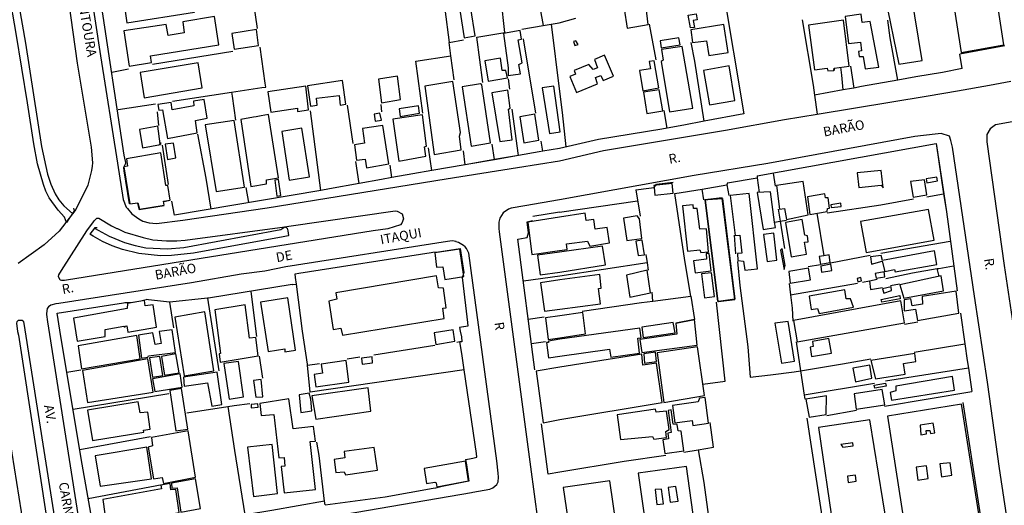
# Model space of a CAD drawing. Extents: x 183110 to 368950, y 1677054 to 3359845.
# Drawn here: x 183937 to 184198, y 1678796 to 1678925 of the extents above; entities that cross this region are included whole.
import ezdxf
from ezdxf.enums import TextEntityAlignment as Align

# ---------------------------------------------------------------- set-up
doc = ezdxf.new("R2010")
doc.units = 0
doc.header["$LTSCALE"] = 10
doc.header["$MEASUREMENT"] = 0
for name, color, linetype in [('V-CANAL', 141, 'CONTINUOUS'), ('V-CANTEIRO', 210, 'CONTINUOUS'), ('V-EDIFICACAO', 50, 'CONTINUOUS'), ('V-LOTE', 1, 'CONTINUOUS'), ('V-NOME_DOS_LOGRADOUROS', 7, 'CONTINUOUS'), ('V-PONTE_VIADUTO_PASSARELA', 2, 'CONTINUOUS'), ('V-QUADRA', 40, 'CONTINUOUS'), ('V-TESTADA', 63, 'CONTINUOUS')]:
    doc.layers.add(name, color=color, linetype=linetype)

msp = doc.modelspace()

# ---------------------------------------------------------------- linework, layer by layer
at = {"layer": 'V-CANAL'}
for points in [[(183893.63, 1679088.98), (183894.44, 1679088.93), (183895.98, 1679088.83), (183900.21, 1679087.72), (183903.18, 1679086.18), (183904.95, 1679084.93), (183908.22, 1679081.75), (183909.83, 1679079.11), (183911.35, 1679075.87), (183912.44, 1679072.55), (183913.07, 1679069.69), (183914.12, 1679062.65), (183923.29, 1679009.32), (183929.4, 1678972.52), (183932.19, 1678957.6), (183936.67, 1678930.65), (183938.77, 1678919.01), (183942.95, 1678891.62), (183944.61, 1678884.29), (183945.48, 1678881.64), (183946.59, 1678879.01), (183947.56, 1678877.44), (183948.89, 1678875.87), (183951.23, 1678873.84)], [(183949.63, 1678871.42), (183949.12, 1678872.88), (183947.44, 1678874.69), (183945.06, 1678877.98), (183944.16, 1678879.72), (183943.53, 1678881.5), (183941.94, 1678887.01), (183940.93, 1678892.33), (183939.3, 1678903.17), (183936.23, 1678921.59), (183923.27, 1678996.62), (183920.83, 1679011.74), (183915.33, 1679043.01), (183912.97, 1679057.99), (183910.7, 1679070.98), (183909.43, 1679074.35), (183908.07, 1679077.34), (183906.17, 1679080.21), (183903.9, 1679082.51), (183901.22, 1679084.4), (183898.47, 1679085.81), (183895.67, 1679086.6), (183894.32, 1679086.71), (183893.7, 1679086.76)], [(183957.05, 1678869.98), (183960.91, 1678867.82), (183965.01, 1678866.15), (183967.82, 1678865.31), (183970.68, 1678864.73), (183976.44, 1678864.43), (183980.73, 1678864.81), (184006.52, 1678869.59), (184007.52, 1678870.33)], [(184008.44, 1678867.94), (184007.13, 1678867.69), (183983.34, 1678863.28), (183977.51, 1678862.66), (183974.59, 1678862.6), (183968.77, 1678863.25), (183964.5, 1678864.3), (183961.76, 1678865.26), (183959.14, 1678866.43), (183956.66, 1678867.82), (183955.78, 1678868.31)]]:
    msp.add_lwpolyline(points, dxfattribs=at)
at = {"layer": 'V-CANTEIRO'}
msp.add_lwpolyline([(183937.14, 1679012.2), (183944.75, 1678962.97), (183950.15, 1678930.15), (183952.48, 1678913.74), (183956.14, 1678891.41), (183956.52, 1678887.25), (183956.42, 1678886.41), (183956.27, 1678885.2), (183955.25, 1678881.39), (183952.14, 1678874.93), (183952.1, 1678874.88), (183947.7, 1678869.14), (183943.67, 1678865.54), (183940.24, 1678863.05), (183936.84, 1678860.58)], dxfattribs=at)
for points in [[(183948.34, 1678858.72), (183955.02, 1678869.24), (183956.75, 1678871.63), (183956.96, 1678871.92), (183957.64, 1678872.57), (183958.17, 1678872.63), (183961.53, 1678870.55), (183963, 1678869.88), (183963.13, 1678869.82), (183965.13, 1678868.9), (183969.99, 1678867.46), (183972.55, 1678866.89), (183976.18, 1678866.58), (183978.86, 1678866.6), (183981.1, 1678866.78), (184007.52, 1678870.33), (184008.64, 1678870.49), (184036.86, 1678874.56), (184037.37, 1678874.48), (184038.64, 1678873.77), (184039.02, 1678872.41), (184038.61, 1678871.26), (184038.24, 1678870.86), (184034.89, 1678869.74), (184030.98, 1678869.24), (183949.61, 1678856.11), (183949.08, 1678856.09), (183948.3, 1678856.02), (183947.96, 1678856.15), (183947.46, 1678857.11), (183947.59, 1678857.54)], [(183946.88, 1678784.37), (183947.37, 1678784.52), (183947.49, 1678784.74), (183947.74, 1678785.17), (183938.43, 1678844.64), (183938.29, 1678845.06), (183937.89, 1678845.43), (183937.62, 1678845.45), (183936.8, 1678845.49), (183936.49, 1678845.09), (183936.4, 1678844.72), (183936.61, 1678842.55), (183936.85, 1678841.52), (183945.57, 1678785.14), (183945.91, 1678784.61), (183946.24, 1678784.47), (183946.65, 1678784.3)]]:
    msp.add_lwpolyline(points, close=True, dxfattribs=at)
at = {"layer": 'V-EDIFICACAO'}
for points in [[(183964.71, 1678930.82), (183965.67, 1678924.41), (183983.61, 1678927.28), (183982.69, 1678933.73), (183964.71, 1678930.82)], [(184184.4, 1678933.01), (184186.95, 1678916.58), (184198.32, 1678918.62), (184195.87, 1678934.76), (184184.4, 1678933.01)], [(184166.84, 1678931.19), (184170.44, 1678913.44), (184176.64, 1678914.43), (184173.72, 1678932.24), (184166.84, 1678931.19)], [(184054.01, 1678927.76), (184055.12, 1678920.43), (184058.03, 1678920.98), (184056.93, 1678928.24), (184054.01, 1678927.76)], [(184097.54, 1678928.09), (184098.34, 1678923.03), (184103.92, 1678923.97), (184103.33, 1678929.15), (184097.54, 1678928.09)], [(183976.57, 1678921.09), (183976.09, 1678924), (183964.86, 1678922.27), (183966.22, 1678912.88), (183972.19, 1678913.87), (183971.93, 1678915.64), (183990.06, 1678918.62), (183988.91, 1678926.07), (183980.48, 1678924.7), (183980.88, 1678921.72), (183976.57, 1678921.09)], [(184114.58, 1678926.42), (184116.64, 1678926.84), (184116.93, 1678925.23), (184115.87, 1678925.06), (184116.21, 1678923.16), (184115.15, 1678923.07), (184114.58, 1678926.42)], [(184146.47, 1678923.83), (184148.04, 1678911.95), (184151.46, 1678912.39), (184151.61, 1678911.7), (184153.21, 1678911.73), (184153.25, 1678912.39), (184153.28, 1678911.73), (184153.28, 1678912.39), (184157.29, 1678912.93), (184155.8, 1678925.1), (184146.47, 1678923.83)], [(184156.23, 1678926.12), (184157.07, 1678918.95), (184160.28, 1678919.27), (184160.57, 1678916.98), (184159.77, 1678916.83), (184159.95, 1678915.45), (184160.97, 1678915.52), (184161.48, 1678912.24), (184165.16, 1678912.68), (184162.83, 1678924.77), (184160.75, 1678924.48), (184160.42, 1678926.67), (184156.23, 1678926.12)], [(183993.45, 1678921.57), (183994.11, 1678917.41), (184000.52, 1678918.4), (184000.04, 1678922.6), (183993.45, 1678921.57)], [(184065.55, 1678921.57), (184066.8, 1678912.44), (184066.8, 1678910.41), (184070.08, 1678910.92), (184069.67, 1678913.36), (184070.52, 1678913.8), (184069.45, 1678919.91), (184070.34, 1678920.1), (184070, 1678922.38), (184065.55, 1678921.57)], [(184115.25, 1678922.59), (184115.68, 1678919.16), (184119.4, 1678919.67), (184120.02, 1678915.74), (184125.19, 1678916.54), (184124.06, 1678923.94), (184115.25, 1678922.59)], [(184084.79, 1678919.67), (184084.13, 1678919.49), (184084.46, 1678918.44), (184085.41, 1678918.69), (184084.79, 1678919.67)], [(184107.12, 1678919.6), (184107.38, 1678917.78), (184112.4, 1678918.58), (184112.11, 1678920.4), (184107.12, 1678919.6)], [(184107.45, 1678917.34), (184107.89, 1678914.54), (184107.41, 1678914.14), (184109.64, 1678900.84), (184115.76, 1678901.79), (184112.99, 1678918.14), (184107.45, 1678917.34)], [(184060.65, 1678914.31), (184061.53, 1678908.97), (184066.58, 1678909.82), (184066.21, 1678911.74), (184065.21, 1678911.74), (184064.77, 1678915.05), (184060.65, 1678914.31)], [(184088.21, 1678913.37), (184084.28, 1678911.73), (184084.64, 1678910.82), (184083.15, 1678910.2), (184084.97, 1678905.9), (184090.51, 1678908.27), (184090, 1678909.91), (184091.42, 1678910.42), (184092.04, 1678909.11), (184094.73, 1678910.24), (184092.37, 1678915.85), (184089.74, 1678914.72), (184090.47, 1678912.46), (184089.31, 1678912.02), (184088.21, 1678913.37)], [(184101.66, 1678911.77), (184102.53, 1678906.41), (184106.76, 1678907.14), (184105.56, 1678914.35), (184104.21, 1678914.14), (184104.54, 1678912.21), (184101.66, 1678911.77)], [(183969.2, 1678911.26), (183970.2, 1678904.55), (183985.6, 1678907.13), (183984.53, 1678913.8), (183969.2, 1678911.26)], [(184118.64, 1678911.8), (184120.24, 1678902.7), (184126.98, 1678903.83), (184125.45, 1678913.01), (184118.64, 1678911.8)], [(184013.6, 1678907.68), (184014.34, 1678902.27), (184016.14, 1678902.56), (184015.92, 1678904.44), (184021.93, 1678905.18), (184022.22, 1678902.6), (184023.77, 1678902.82), (184022.85, 1678909.08), (184013.6, 1678907.68)], [(184032.43, 1678909.49), (184033.2, 1678903.22), (184038.28, 1678904.04), (184037.44, 1678910.3), (184032.43, 1678909.49)], [(184044.66, 1678907.57), (184047.13, 1678889.45), (184054.35, 1678890.7), (184053.87, 1678894.35), (184054.13, 1678895.3), (184052.1, 1678908.82), (184044.66, 1678907.57)], [(184003.03, 1678906.1), (184003.87, 1678900.68), (184010.87, 1678901.82), (184010.95, 1678900.9), (184013.86, 1678901.31), (184013.16, 1678907.61), (184003.03, 1678906.1)], [(184059.84, 1678907.98), (184059.5, 1678908.24), (184054.64, 1678907.42), (184056.96, 1678891.66), (184062.12, 1678892.58), (184059.84, 1678907.98)], [(184062.45, 1678905.84), (184064.55, 1678892.91), (184067.83, 1678893.42), (184066.87, 1678901.53), (184067.31, 1678901.79), (184066.69, 1678906.58), (184062.45, 1678905.84)], [(184075.86, 1678907.2), (184077.81, 1678895.05), (184080.62, 1678895.54), (184078.96, 1678907.61), (184075.86, 1678907.2)], [(184102.68, 1678906.01), (184103.55, 1678900.4), (184107.81, 1678901.09), (184106.9, 1678906.67), (184102.68, 1678906.01)], [(183977.64, 1678901.35), (183977.42, 1678903.26), (183973.88, 1678902.75), (183974.14, 1678901.27), (183975.1, 1678901.31), (183976.42, 1678893.72), (183984.27, 1678895.19), (183983.83, 1678898.51), (183986.96, 1678899.1), (183986.15, 1678904.04), (183983.31, 1678903.67), (183983.42, 1678902.41), (183977.64, 1678901.35)], [(184037.88, 1678901.57), (184038.14, 1678899.58), (184043.26, 1678900.42), (184043.04, 1678902.41), (184037.88, 1678901.57)], [(183986.41, 1678897.33), (183989.36, 1678879.65), (183996.87, 1678880.82), (183994.07, 1678898.47), (183986.41, 1678897.33)], [(183995.91, 1678898.77), (183998.57, 1678881.01), (184002.69, 1678881.67), (184002.69, 1678882.74), (184005.83, 1678883.29), (184003.21, 1678900.09), (184001.23, 1678899.72), (183999.97, 1678899.48), (183999.23, 1678899.35), (183995.91, 1678898.77)], [(184032.79, 1678900.42), (184031.28, 1678900.17), (184031.5, 1678898.36), (184033.16, 1678898.62), (184032.79, 1678900.42)], [(184036.18, 1678898.88), (184037.77, 1678887.71), (184044.95, 1678889), (184044.62, 1678891.55), (184045.17, 1678891.73), (184044.03, 1678899.98), (184036.18, 1678898.88)], [(184069.89, 1678899.47), (184071, 1678892.61), (184074.98, 1678893.28), (184073.87, 1678900.17), (184069.89, 1678899.47)], [(183969.02, 1678896.08), (183969.83, 1678891.25), (183974.58, 1678892.1), (183974.58, 1678892.65), (183974.55, 1678892.14), (183974.21, 1678892.14), (183974.51, 1678892.28), (183973.85, 1678896.96), (183969.02, 1678896.08)], [(184012.05, 1678896.48), (184006.78, 1678895.6), (184008.74, 1678882.7), (184014.08, 1678883.59), (184012.05, 1678896.48)], [(184033.57, 1678897.22), (184028.15, 1678896.34), (184028.67, 1678892.5), (184026.05, 1678892.06), (184026.6, 1678888.01), (184028.89, 1678888.27), (184029.22, 1678885.98), (184035.11, 1678887.01), (184033.57, 1678897.22)], [(183975.84, 1678892.25), (183976.42, 1678888.12), (183978.64, 1678888.56), (183978.05, 1678892.5), (183975.84, 1678892.25)], [(183965.56, 1678888.34), (183965.81, 1678886.35), (183964.86, 1678886.2), (183966.4, 1678876.44), (183968.58, 1678876.66), (183969.02, 1678874.97), (183975.5, 1678876.04), (183975.39, 1678877.07), (183977.09, 1678877.4), (183976.54, 1678881.23), (183975.98, 1678881.23), (183974.62, 1678889.89), (183965.56, 1678888.34)], [(184159.37, 1678884.62), (184159.81, 1678880.73), (184165.74, 1678881.31), (184166.25, 1678880.65), (184165.74, 1678885.24), (184159.37, 1678884.62)], [(184005.86, 1678882.85), (184004.87, 1678882.7), (184005.42, 1678878.47), (184006.49, 1678878.61), (184005.86, 1678882.85)], [(184173.5, 1678882.33), (184174.23, 1678878.14), (184177.84, 1678878.76), (184177.26, 1678882.8), (184173.5, 1678882.33)], [(184177.66, 1678882.99), (184177.84, 1678882), (184180.68, 1678882.51), (184180.54, 1678883.5), (184177.66, 1678882.99)], [(184105.53, 1678880.73), (184105.74, 1678878.69), (184110.58, 1678879.23), (184110.29, 1678881.82), (184105.48, 1678881.27)], [(184137.98, 1678881.24), (184138.82, 1678874.97), (184140.13, 1678875.15), (184140.6, 1678872.24), (184146.4, 1678873.51), (184145.09, 1678882.29), (184137.98, 1678881.24)], [(184122.42, 1678850.45), (184119.11, 1678877.49), (184119.11, 1678877.52), (184119.75, 1678877.57), (184123.57, 1678877.85), (184123.63, 1678877.85), (184126.91, 1678851.07), (184126.9, 1678851.07), (184122.64, 1678850.48), (184126.91, 1678851), (184126.9, 1678851.07), (184123.57, 1678877.85), (184123.55, 1678878.03), (184119.75, 1678877.57), (184119.11, 1678877.49), (184119.04, 1678877.48), (184122.39, 1678850.45), (184122.42, 1678850.45), (184122.64, 1678850.48)], [(184125.7, 1678878.61), (184127.01, 1678868.01), (184128.29, 1678868.12), (184128.8, 1678863.31), (184127.6, 1678863.2), (184127.74, 1678861.34), (184129.24, 1678861.23), (184129.6, 1678858.76), (184132.95, 1678859.16), (184130.73, 1678879.12), (184125.7, 1678878.61)], [(184137.48, 1678871.58), (184136.38, 1678879.56), (184132.88, 1678879.38), (184134.45, 1678869.61), (184137.69, 1678870.09)], [(184146.18, 1678878.25), (184146.87, 1678873.59), (184151.46, 1678874.35), (184151.5, 1678875.12), (184152.08, 1678875.22), (184151.68, 1678877.99), (184151.02, 1678877.99), (184150.84, 1678879.09), (184146.18, 1678878.25)], [(184116.92, 1678875.12), (184116.01, 1678875.15), (184115.9, 1678876.14), (184113.02, 1678875.84), (184114.34, 1678863.82), (184117.69, 1678864.19), (184117.91, 1678863.53), (184119.91, 1678863.71), (184119.4, 1678869.76), (184117.69, 1678869.65), (184116.92, 1678875.12)], [(184152.45, 1678876.1), (184152.52, 1678875.41), (184155.18, 1678875.7), (184155.03, 1678876.54), (184152.45, 1678876.1)], [(184160.28, 1678871.69), (184161.81, 1678863.49), (184179.84, 1678866.74), (184178.35, 1678874.86), (184160.28, 1678871.69)], [(184087.48, 1678872.02), (184087.19, 1678873.88), (184080.45, 1678872.83), (184071.99, 1678871.58), (184073.1, 1678862.96), (184080.46, 1678864), (184082.46, 1678864.26), (184082.27, 1678865.75), (184087.85, 1678866.48), (184088.43, 1678865.13), (184093.68, 1678866.04), (184093.06, 1678870.09), (184089.85, 1678869.65), (184089.49, 1678872.24), (184087.48, 1678872.02)], [(184101, 1678873.18), (184097.43, 1678872.64), (184098.27, 1678866.7), (184102.24, 1678867.21), (184101.62, 1678872.38), (184101, 1678873.18)], [(184140.35, 1678871.47), (184141.92, 1678862.36), (184145.92, 1678863.02), (184145.41, 1678866.19), (184146.4, 1678866.34), (184146.18, 1678867.87), (184145.49, 1678868.05), (184144.79, 1678872.2), (184140.35, 1678871.47)], [(184134.56, 1678868.23), (184135.5, 1678861.09), (184138.05, 1678861.45), (184137.25, 1678868.63), (184134.56, 1678868.23)], [(184047.31, 1678863.36), (184047.83, 1678859.6), (184049.45, 1678859.71), (184049.96, 1678856.36), (184055.05, 1678857.14), (184053.98, 1678864.36), (184047.31, 1678863.36)], [(184080.46, 1678863.57), (184074.61, 1678862.77), (184075.27, 1678857.61), (184080.47, 1678858.31), (184092.58, 1678860.18), (184091.82, 1678865.17), (184080.46, 1678863.57)], [(184100.67, 1678866.52), (184101.33, 1678862.66), (184102.97, 1678862.84), (184102.39, 1678866.77), (184100.67, 1678866.52)], [(184139.48, 1678864.51), (184139.04, 1678864.15), (184139.99, 1678858.94), (184140.31, 1678860.07), (184139.48, 1678864.51)], [(184116.01, 1678861.31), (184116.38, 1678858.14), (184120.64, 1678858.61), (184120.09, 1678863.2), (184119.29, 1678863.2), (184119.4, 1678861.74), (184116.01, 1678861.31)], [(184150.55, 1678862.62), (184149.28, 1678862.4), (184149.64, 1678860.4), (184152.26, 1678860.87), (184151.94, 1678862.87)], [(184162.9, 1678862.33), (184163.23, 1678860.43), (184166, 1678861.16), (184166.76, 1678858.47), (184169.28, 1678858.94), (184169.5, 1678858.32), (184180.54, 1678860.32), (184179.95, 1678863.93), (184166.13, 1678861.34), (184165.78, 1678862.73), (184162.9, 1678862.33)], [(184141.26, 1678858.47), (184141.66, 1678855.33), (184147.05, 1678856.28), (184146.51, 1678859.34), (184141.26, 1678858.47)], [(184149.71, 1678859.89), (184149.9, 1678858.28), (184152.63, 1678858.72), (184152.37, 1678860.36), (184149.71, 1678859.89)], [(184021.04, 1678852.82), (184021.34, 1678851.13), (184019.2, 1678850.54), (184020.38, 1678843.06), (184022.4, 1678843.39), (184022.81, 1678841.55), (184049.81, 1678846.01), (184049.48, 1678848.7), (184050.37, 1678848.81), (184049.67, 1678854.04), (184048.3, 1678854.08), (184047.79, 1678857.28), (184021.04, 1678852.82)], [(184080.48, 1678848.44), (184091.27, 1678849.83), (184090.76, 1678853.91), (184091.49, 1678854.02), (184091.16, 1678857.66), (184080.47, 1678856.26), (184075.38, 1678855.48), (184076.45, 1678847.92), (184080.48, 1678848.44)], [(184098.16, 1678857.45), (184099.07, 1678851.65), (184104.57, 1678852.82), (184103.7, 1678858.76), (184098.16, 1678857.45)], [(184118.05, 1678857.85), (184118.85, 1678851.43), (184121.55, 1678851.8), (184120.78, 1678858.14), (184118.05, 1678857.85)], [(184159.4, 1678856.63), (184159.58, 1678855.72), (184160.55, 1678855.94), (184160.37, 1678856.84), (184159.4, 1678856.63)], [(184164.21, 1678857.96), (184164.4, 1678856.64), (184166.73, 1678857.01), (184166.58, 1678858.36), (184164.21, 1678857.96)], [(184170.74, 1678854.89), (184171.76, 1678851.36), (184182.28, 1678853.29), (184181.67, 1678857.26), (184170.74, 1678854.89)], [(184166.07, 1678853.87), (184166.47, 1678852.71), (184168.51, 1678853.4), (184168.37, 1678854.38), (184166.07, 1678853.87)], [(184001.11, 1678850.28), (184003.1, 1678837.2), (184007.52, 1678837.9), (184007.59, 1678837.13), (184010.39, 1678837.57), (184008.33, 1678851.46), (184001.11, 1678850.28)], [(184146.62, 1678851.94), (184147.2, 1678848.37), (184148.84, 1678848.63), (184149.35, 1678847.32), (184158.42, 1678848.96), (184157.62, 1678851.22), (184156.45, 1678851.22), (184156.09, 1678853.62), (184146.62, 1678851.94)], [(184165.74, 1678851.01), (184170.67, 1678852.11), (184170.79, 1678851.18), (184165.96, 1678850.3), (184165.74, 1678851.01)], [(184176.6, 1678851.8), (184176.75, 1678849.76), (184173.98, 1678849.32), (184173.61, 1678851.18), (184171.83, 1678850.92), (184171.9, 1678848.01), (184174.89, 1678848.45), (184175.4, 1678845.42), (184186.37, 1678847.39), (184185.64, 1678853.26), (184176.6, 1678851.8)], [(183951.48, 1678846.05), (183952.44, 1678839.97), (183959.92, 1678841.22), (183959.85, 1678843.1), (183964.86, 1678843.95), (183965.22, 1678843.72), (183965.22, 1678843.98), (183965.63, 1678844.02), (183965.92, 1678842.36), (183973.51, 1678843.65), (183972.59, 1678849.58), (183970.53, 1678849.36), (183970.35, 1678850.72), (183965.78, 1678849.99), (183965.74, 1678848.62), (183951.48, 1678846.05)], [(183988.95, 1678848.29), (183990.5, 1678836.72), (183990.09, 1678836.65), (183990.39, 1678834.4), (184000.48, 1678836.1), (183999.86, 1678840.92), (183998.16, 1678840.81), (183997.02, 1678849.58), (183988.95, 1678848.29)], [(184142.5, 1678845.46), (184143.48, 1678839.77), (184171.97, 1678844.8), (184170.99, 1678850.71), (184142.5, 1678845.46)], [(183978.34, 1678846.38), (183980.85, 1678830.79), (183988.69, 1678832.12), (183986.34, 1678847.74), (183978.34, 1678846.38)], [(184080.49, 1678840.86), (184087.3, 1678841.89), (184086.57, 1678847.61), (184080.48, 1678846.67), (184076.67, 1678846.16), (184077.37, 1678840.45), (184080.49, 1678840.86)], [(184111.24, 1678844.73), (184111.53, 1678841.82), (184101.77, 1678840.39), (184102.24, 1678836.93), (184116.96, 1678838.9), (184116.27, 1678845.71), (184116.23, 1678845.7)], [(184102.28, 1678843.67), (184102.6, 1678840.94), (184111.09, 1678842.18), (184110.58, 1678844.88), (184102.28, 1678843.67)], [(184116.23, 1678845.7), (184111.24, 1678844.73)], [(184137.58, 1678844.73), (184139.29, 1678834.13), (184142.79, 1678834.67), (184141.11, 1678845.2), (184137.58, 1678844.73)], [(183952.7, 1678838.71), (183953.62, 1678832.64), (183969.13, 1678835.32), (183968.25, 1678841.44), (183952.7, 1678838.71)], [(183974.25, 1678842.55), (183974.73, 1678839.34), (183973.11, 1678839.12), (183972.56, 1678842.21), (183968.69, 1678841.55), (183969.54, 1678835.44), (183971.16, 1678835.69), (183971.41, 1678836.06), (183978.56, 1678836.98), (183977.68, 1678842.99), (183974.25, 1678842.55)], [(184047.13, 1678842.14), (184047.64, 1678839.12), (184052.69, 1678839.93), (184052.25, 1678842.95), (184047.13, 1678842.14)], [(184080.49, 1678840.46), (184077.48, 1678839.97), (184077.52, 1678839.6), (184077, 1678839.6), (184077.52, 1678835.58), (184080.5, 1678836.01), (184093.68, 1678837.88), (184094.01, 1678835.73), (184101.66, 1678836.82), (184101.18, 1678840.8), (184102.13, 1678840.87), (184101.77, 1678843.38), (184080.49, 1678840.46)], [(184106.36, 1678836.9), (184108.11, 1678823.74), (184118.89, 1678825.53), (184117.07, 1678838.5), (184106.36, 1678836.9)], [(184147.56, 1678839.85), (184147.75, 1678838.54), (184146.91, 1678838.35), (184147.31, 1678835.88), (184152.59, 1678836.82), (184151.9, 1678840.65), (184147.56, 1678839.85)], [(183971.64, 1678835.51), (183972.45, 1678830.42), (183975.17, 1678830.87), (183974.36, 1678835.88), (183971.64, 1678835.51)], [(183974.84, 1678835.88), (183975.61, 1678830.98), (183979.48, 1678831.6), (183978.67, 1678836.58), (183974.84, 1678835.88)], [(184027.93, 1678835.47), (184028.04, 1678833.89), (184030.84, 1678834.18), (184030.69, 1678835.8), (184027.93, 1678835.47)], [(184080.5, 1678833.11), (184074.2, 1678832.01), (184076.05, 1678818.34), (184080.52, 1678819.18), (184107.67, 1678823.67), (184106.14, 1678834.13), (184102.57, 1678833.62), (184102.24, 1678836.5), (184080.5, 1678833.11)], [(184102.75, 1678836.57), (184103.01, 1678834.09), (184106.14, 1678834.6), (184105.85, 1678837.01), (184102.75, 1678836.57)], [(184163.01, 1678834.86), (184164.25, 1678829.94), (184172.16, 1678831.21), (184171.68, 1678834.02), (184174.96, 1678834.56), (184174.67, 1678836.71), (184163.01, 1678834.86)], [(183953.88, 1678832.23), (183955.17, 1678823.68), (183972.59, 1678826.48), (183971.23, 1678835.29), (183953.88, 1678832.23)], [(183991.38, 1678834.04), (183992.82, 1678824.57), (183996.54, 1678825.16), (183995.29, 1678834.62), (183991.38, 1678834.04)], [(184017.21, 1678833.89), (184017.5, 1678831.49), (184015.37, 1678831.16), (184015.81, 1678827.85), (184024.5, 1678829.1), (184023.8, 1678834.85), (184017.21, 1678833.89)], [(184158.28, 1678832.85), (184158.97, 1678829.21), (184163.3, 1678830.16), (184162.76, 1678833.58), (184158.28, 1678832.85)], [(183972.48, 1678830.02), (183973.04, 1678826.63), (183980.29, 1678827.81), (183979.81, 1678831.27), (183972.48, 1678830.02)], [(183980.66, 1678830.39), (183980.85, 1678827.99), (183987.04, 1678828.88), (183988.18, 1678822.69), (183990.83, 1678823.13), (183989.61, 1678831.75), (183980.66, 1678830.39)], [(184169.61, 1678828.01), (184169.61, 1678826.8), (184168.19, 1678826.37), (184168.48, 1678824.36), (184185.24, 1678826.95), (184184.69, 1678830.59), (184169.61, 1678828.01)], [(183999.23, 1678829.5), (183999.86, 1678825.08), (184001.74, 1678825.16), (184001.26, 1678829.8), (183999.23, 1678829.5)], [(184163.91, 1678828.31), (184166.9, 1678828.87), (184167.06, 1678827.99), (184164.11, 1678827.47), (184163.91, 1678828.31)], [(183977.05, 1678826.89), (183978.67, 1678816.2), (183981.84, 1678816.65), (183980.11, 1678827.37), (183977.05, 1678826.89)], [(184011.31, 1678825.75), (184011.83, 1678821.07), (184014.7, 1678821.47), (184014.45, 1678824.6), (184013.97, 1678826.19), (184011.31, 1678825.75)], [(184014.74, 1678825.45), (184015.77, 1678819.26), (184030.4, 1678821.4), (184029.66, 1678827.62), (184014.74, 1678825.45)], [(184145.81, 1678824.58), (184146.62, 1678819.85), (184151.21, 1678820.54), (184151.28, 1678825.49), (184145.81, 1678824.58)], [(184158.57, 1678825.97), (184159.15, 1678821.92), (184166.69, 1678823.09), (184166, 1678827.13), (184158.57, 1678825.97)], [(183955.2, 1678821.69), (183956.49, 1678813.66), (183970.16, 1678815.8), (183970.09, 1678816.39), (183971.78, 1678816.65), (183971.19, 1678821.1), (183969.17, 1678820.92), (183968.65, 1678823.9), (183955.2, 1678821.69)], [(183998.6, 1678823.13), (183998.6, 1678822.25), (184000.48, 1678822.43), (184000.41, 1678823.39), (183998.6, 1678823.13)], [(184000.96, 1678823.42), (184001.29, 1678820.26), (184004.65, 1678820.55), (184005.97, 1678809.02), (184007.34, 1678809.09), (184007.52, 1678806.85), (184006.6, 1678806.7), (184007.34, 1678799.77), (184015.66, 1678800.66), (184014.3, 1678813.33), (184015.7, 1678813.48), (184015.15, 1678817.35), (184009.73, 1678816.72), (184008.59, 1678824.64), (184000.96, 1678823.42)], [(184117.25, 1678823.89), (184110.4, 1678822.87), (184111.06, 1678818.32), (184115.61, 1678818.93), (184115.83, 1678817.62), (184119.98, 1678818.21), (184119.04, 1678825.06), (184117.58, 1678824.84), (184117.25, 1678823.89)], [(184167.42, 1678820.1), (184172.52, 1678787.6), (184192.19, 1678790.77), (184187.09, 1678823.23), (184167.42, 1678820.1)], [(184095.68, 1678820.46), (184096.59, 1678813.87), (184105.08, 1678814.71), (184105.48, 1678813.98), (184108.83, 1678814.45), (184108.65, 1678815.98), (184109.49, 1678816.53), (184108.8, 1678821.41), (184106.07, 1678821.16), (184105.92, 1678821.96), (184095.68, 1678820.46)], [(184110.58, 1678817.95), (184110.07, 1678821.78), (184109.27, 1678821.59), (184110.04, 1678815.73), (184109.16, 1678815.58), (184109.31, 1678814.09), (184107.81, 1678813.83), (184108.4, 1678810.15), (184113.39, 1678810.92), (184112.7, 1678816.06), (184111.93, 1678816.17), (184111.68, 1678817.88), (184110.58, 1678817.95)], [(184153.1, 1678789.81), (184153.25, 1678788.77), (184167.31, 1678790.84), (184162.79, 1678819.08), (184149.09, 1678817.04)], [(184176.13, 1678817.65), (184176.31, 1678815.14), (184177.83, 1678815.41), (184177.68, 1678816.27), (184178.65, 1678816.31), (184178.84, 1678815.49), (184180.01, 1678815.61), (184179.55, 1678818.22), (184176.13, 1678817.65)], [(183972.19, 1678814.4), (183972.48, 1678812.22), (183971.27, 1678811.86), (183972.67, 1678803.42), (183974.99, 1678803.82), (183975.32, 1678802.24), (183983.83, 1678803.9), (183981.91, 1678816.17), (183972.19, 1678814.4)], [(183997.68, 1678811.82), (183999.26, 1678798.8), (184005.64, 1678799.55), (184004.17, 1678812.56), (183997.68, 1678811.82)], [(184155.03, 1678812.6), (184155.62, 1678811.83), (184158.35, 1678812.19), (184158.24, 1678813.03), (184155.03, 1678812.6)], [(183957.19, 1678809.57), (183958.56, 1678801.5), (183972.15, 1678803.46), (183970.9, 1678811.86), (183957.19, 1678809.57)], [(184023.29, 1678810.71), (184023.47, 1678808.98), (184020.67, 1678808.61), (184021.11, 1678805.11), (184023.25, 1678805.33), (184023.62, 1678804.52), (184032.09, 1678805.74), (184031.25, 1678811.75), (184023.29, 1678810.71)], [(184044.51, 1678806.15), (184045.14, 1678802.24), (184047.35, 1678802.61), (184047.68, 1678802.39), (184047.9, 1678801.36), (184056.26, 1678802.9), (184055.45, 1678808.17), (184044.51, 1678806.15)], [(184175.03, 1678806.55), (184175.47, 1678803.12), (184178.24, 1678803.52), (184177.8, 1678806.91), (184175.03, 1678806.55)], [(184181.3, 1678807.39), (184181.81, 1678803.96), (184184.47, 1678804.4), (184184.07, 1678807.68), (184181.3, 1678807.39)], [(184101.29, 1678804.94), (184104.86, 1678780.1), (184117.54, 1678781.85), (184114.08, 1678806.73), (184101.29, 1678804.94)], [(184156.82, 1678804.18), (184157, 1678802.5), (184159.15, 1678802.79), (184158.97, 1678804.43), (184156.82, 1678804.18)], [(183974.69, 1678801.8), (183974.8, 1678800.77), (183959.26, 1678798), (183960.25, 1678791), (183979.52, 1678794.54), (183978.64, 1678800.66), (183977.27, 1678800.51), (183977.09, 1678802.17), (183974.69, 1678801.8)], [(183977.49, 1678802.28), (183977.6, 1678800.95), (183978.97, 1678801.06), (183979.96, 1678794.65), (183985.19, 1678795.61), (183983.87, 1678803.49), (183977.49, 1678802.28)], [(184081.4, 1678801.12), (184085.66, 1678772.45), (184097.9, 1678774.27), (184093.75, 1678802.9), (184081.4, 1678801.12)], [(184105.77, 1678800.64), (184106.28, 1678796.64), (184108, 1678796.86), (184107.49, 1678800.75), (184105.77, 1678800.64)], [(184109.27, 1678801.12), (184109.78, 1678797.26), (184111.86, 1678797.55), (184111.31, 1678801.41), (184109.27, 1678801.12)]]:
    msp.add_lwpolyline(points, close=True, dxfattribs=at)
at = {"layer": 'V-LOTE'}
for points in [[(184060.09, 1678908.55), (184058.5, 1678920.64), (184065.91, 1678921.84), (184063.02, 1678948.47)], [(184071.82, 1678950.13), (184074.32, 1678934.76), (184074.8, 1678930.93), (184075.93, 1678924.71), (184076.12, 1678923.68)], [(183998.74, 1678933.85), (183999.75, 1678934.1), (184033.11, 1678942.37), (184047.72, 1678945.77), (184051.16, 1678919.18)], [(184000.28, 1678922.9), (183998.74, 1678933.85)], [(184123.74, 1678933.57), (184129.35, 1678900.3)], [(183965.06, 1678888.5), (183964.94, 1678889.32), (183958.61, 1678930.99)], [(184078.25, 1678924.03), (184080.36, 1678924.37), (184084.75, 1678925.65)], [(184144.84, 1678925.21), (184147.7, 1678907.89), (184148.09, 1678905.22)], [(184170.16, 1678909.23), (184168.13, 1678920.41), (184167.5, 1678925.15)], [(184070.42, 1678922.75), (184076.12, 1678923.68)], [(184076.12, 1678923.68), (184078.25, 1678924.03)], [(184078.25, 1678924.03), (184080.4, 1678906.18), (184081.17, 1678900.59), (184082.07, 1678891.53)], [(184104.2, 1678924.08), (184105.97, 1678914.59)], [(184051.16, 1678919.18), (184054.93, 1678919.9)], [(184074.11, 1678900.44), (184070.84, 1678920.15)], [(183972.41, 1678913.48), (183993.78, 1678916.91)], [(183993.38, 1678906), (184001.43, 1678907.23), (184002.49, 1678907.39), (184002.35, 1678908.38), (184001.01, 1678917.97)], [(184051.62, 1678915.67), (184051.16, 1678919.18)], [(184118.77, 1678898.32), (184116.34, 1678914.21), (184115.36, 1678919.19)], [(184044.2, 1678900.48), (184042.34, 1678914.23), (184051.62, 1678915.67)], [(184052.44, 1678909.3), (184051.62, 1678915.67)], [(184187.23, 1678912.29), (184186.64, 1678916.12)], [(183961.62, 1678911.31), (183966.1, 1678912.18)], [(184155.68, 1678906.6), (184155.29, 1678910.57), (184155.09, 1678912.63)], [(184157.64, 1678912.92), (184158.53, 1678907.12)], [(184187.23, 1678912.29), (184182, 1678911.2), (184174.99, 1678910.11)], [(184066.77, 1678909.6), (184067.15, 1678906.82)], [(184170.16, 1678909.23), (184160.51, 1678907.48)], [(184174.99, 1678910.11), (184170.16, 1678909.23)], [(184155.68, 1678906.6), (184148.09, 1678905.22)], [(184157.87, 1678907), (184155.68, 1678906.6)], [(184158.53, 1678907.12), (184157.87, 1678907)], [(184160.51, 1678907.48), (184158.53, 1678907.12)], [(183977.75, 1678903.63), (183993.38, 1678906)], [(183993.38, 1678906), (183993.54, 1678904.95), (183994.49, 1678898.63)], [(184148.09, 1678905.22), (184148.02, 1678905.21)], [(184148.09, 1678905.22), (184148.82, 1678900.21)], [(183973.24, 1678902.88), (183963.29, 1678901.3)], [(184017.14, 1678879.98), (184014.32, 1678901.03)], [(184025.65, 1678892.4), (184024.15, 1678902.54)], [(184033.29, 1678900.82), (184033.07, 1678902.78)], [(184069.5, 1678889.21), (184067.84, 1678901.47)], [(184109.02, 1678896.48), (184108.16, 1678901.18)], [(183974.13, 1678897.19), (183973.75, 1678900.78)], [(184118.77, 1678898.32), (184113.44, 1678897.31)], [(184129.35, 1678900.3), (184118.77, 1678898.32)], [(184118.77, 1678898.31), (184118.77, 1678898.32)], [(184107.61, 1678896.22), (184090.78, 1678893.43), (184080.42, 1678891.09)], [(184109.02, 1678896.48), (184107.61, 1678896.22)], [(184113.44, 1678897.31), (184109.02, 1678896.48)], [(183984.38, 1678894.88), (183986.58, 1678883.22), (183987.9, 1678875.01)], [(183976.72, 1678881.57), (183975.06, 1678891.93)], [(184046.58, 1678885.26), (184045.66, 1678891.28)], [(184055.41, 1678886.78), (184054.97, 1678890.5)], [(184063.15, 1678888.12), (184062.58, 1678892.19)], [(184076.01, 1678890.33), (184075.52, 1678893.06)], [(184080.42, 1678891.09), (184076.01, 1678890.33)], [(184132.85, 1678883.84), (184180.31, 1678892.44)], [(184180.31, 1678892.44), (184182.35, 1678879.03)], [(184063.15, 1678888.12), (184056.9, 1678887.04)], [(184069.5, 1678889.21), (184063.15, 1678888.12)], [(184063.15, 1678888.11), (184063.15, 1678888.12)], [(184074.99, 1678890.16), (184069.5, 1678889.21)], [(184076.01, 1678890.33), (184074.99, 1678890.16)], [(184027.25, 1678881.79), (184026.4, 1678887.6)], [(184035.96, 1678883.38), (184035.48, 1678886.68)], [(184046.58, 1678885.26), (184041.53, 1678884.39)], [(184055.41, 1678886.78), (184046.58, 1678885.26)], [(184056.9, 1678887.04), (184055.41, 1678886.78)], [(184033.17, 1678882.87), (184027.25, 1678881.79)], [(184035.96, 1678883.38), (184033.17, 1678882.87)], [(184041.53, 1678884.39), (184035.96, 1678883.38)], [(184124.95, 1678881.94), (184132.85, 1678883.26)], [(184132.85, 1678883.84), (184132.85, 1678883.26)], [(184132.85, 1678883.26), (184133.43, 1678879.41)], [(184137.07, 1678884.55), (184137.65, 1678881.12)], [(183997.97, 1678876.73), (183997.29, 1678880.72)], [(184019.41, 1678880.37), (184017.14, 1678879.98)], [(184027.25, 1678881.79), (184019.41, 1678880.37)], [(184100.66, 1678880.07), (184104.16, 1678880.54), (184105.53, 1678880.73)], [(184100.66, 1678880.07), (184101.83, 1678873.14)], [(184111.05, 1678879.14), (184118.29, 1678880.31)], [(184118.29, 1678880.31), (184124.84, 1678881.42)], [(184118.73, 1678877.47), (184118.29, 1678880.31)], [(184124.95, 1678881.94), (184124.84, 1678881.42)], [(184124.84, 1678881.42), (184124.9, 1678881.43)], [(184124.84, 1678881.42), (184125.35, 1678878.59)], [(184124.94, 1678881.94), (184124.95, 1678881.94)], [(184017.14, 1678879.98), (183978.32, 1678873.38)], [(184110.99, 1678879.13), (184111.05, 1678879.14)], [(184115.3, 1678851.91), (184113.7, 1678861.39), (184111.05, 1678879.14)], [(184151.4, 1678874.02), (184165.63, 1678876.12), (184174.36, 1678877.71)], [(184177.91, 1678878.22), (184182.34, 1678879.03)], [(184182.34, 1678879.03), (184182.35, 1678879.03)], [(184182.35, 1678879.03), (184183.07, 1678874.25)], [(183978.32, 1678873.38), (183977.53, 1678877.12)], [(184080.44, 1678874.19), (184101.09, 1678877.19)], [(184138.47, 1678875.01), (184138.98, 1678871.81)], [(184080.44, 1678874.19), (184073.32, 1678873.06)], [(184148.65, 1678873.88), (184150.55, 1678862.62)], [(184183.07, 1678874.25), (184185.96, 1678853.3)], [(184137.48, 1678871.58), (184138.98, 1678871.81)], [(184138.98, 1678871.81), (184140.6, 1678872.05)], [(184138.98, 1678871.81), (184140.14, 1678864.58)], [(184073.84, 1678832.33), (184069.4, 1678867.02), (184071.32, 1678867.35), (184071.87, 1678867.44)], [(184127.23, 1678863.16), (184126.84, 1678868.07)], [(184184.1, 1678866.41), (184165.63, 1678863.22)], [(184010.25, 1678857.86), (184011.24, 1678858.01), (184046.36, 1678863.49), (184046.85, 1678863.57)], [(184103.31, 1678862.95), (184103.66, 1678860.74)], [(184162.86, 1678862.71), (184152.3, 1678860.65)], [(184103.66, 1678860.74), (184080.47, 1678857.19), (184070.89, 1678855.9)], [(184103.66, 1678860.74), (184103.97, 1678858.82)], [(184127.61, 1678861.09), (184128.24, 1678854.71), (184130.42, 1678838.43), (184131, 1678830.45), (184136.42, 1678831), (184142.66, 1678831.86), (184144.37, 1678832.13)], [(184149.69, 1678860.24), (184146.42, 1678859.66)], [(184166.97, 1678856.62), (184174.1, 1678858.06), (184180.65, 1678859.21)], [(184180.65, 1678859.21), (184180.63, 1678859.29), (184181.1, 1678859.29)], [(184180.65, 1678859.21), (184181.1, 1678859.29)], [(184181.15, 1678857.15), (184180.65, 1678859.21)], [(184181.1, 1678859.29), (184184.97, 1678859.97)], [(184010.6, 1678855.05), (184010.37, 1678856.83), (184010.25, 1678857.86)], [(184054.61, 1678856.75), (184054.68, 1678856.16), (184055.98, 1678844.9), (184056.09, 1678843.92)], [(184009.53, 1678854.98), (183987.28, 1678851.41)], [(184009.53, 1678854.98), (184009.54, 1678854.98), (184010.6, 1678855.05)], [(184013.6, 1678833.6), (184013.57, 1678833.9), (184012.23, 1678842.6), (184010.6, 1678855.05)], [(184141.39, 1678855.3), (184141.73, 1678852.24)], [(184141.73, 1678852.24), (184159.52, 1678855.33)], [(184160.84, 1678855.6), (184162.66, 1678855.96)], [(184162.66, 1678855.96), (184164.74, 1678856.38)], [(184162.66, 1678855.96), (184162.95, 1678853.69), (184166.1, 1678854.2)], [(184168.21, 1678854.71), (184170.63, 1678855.14)], [(183987.03, 1678851.38), (183977, 1678850.33)], [(183987.28, 1678851.41), (183987.03, 1678851.38)], [(183987.03, 1678851.38), (183990.01, 1678832.08)], [(183998.49, 1678853.16), (184000.04, 1678841.23)], [(184105.21, 1678850.58), (184104.97, 1678852.94)], [(184105.21, 1678850.58), (184115.3, 1678851.91)], [(184115.3, 1678851.91), (184116.23, 1678845.7)], [(184141.73, 1678852.24), (184142.13, 1678848.72), (184142.29, 1678845.25)], [(184018.09, 1678797.54), (184004.06, 1678795.02), (183957.29, 1678787.33), (183953.52, 1678808.87), (183947.82, 1678842.85), (183947.18, 1678847.42), (183964.73, 1678850.14), (183965.12, 1678850.2)], [(183976.95, 1678850.34), (183971.38, 1678850.94), (183970.75, 1678851.01)], [(183977, 1678850.33), (183976.95, 1678850.34)], [(183976.95, 1678850.34), (183978.01, 1678843.53)], [(184086.47, 1678847.89), (184102.21, 1678850.19), (184105.21, 1678850.58)], [(184118.46, 1678828.6), (184124.38, 1678829.38), (184122.04, 1678850.34)], [(184072.15, 1678845.79), (184076.33, 1678846.39)], [(184186.78, 1678847.38), (184187.95, 1678839.27)], [(184056.09, 1678843.92), (184055.06, 1678843.75), (184054.95, 1678843.73), (184053.9, 1678843.57)], [(184053.9, 1678843.57), (184054.1, 1678842.58), (184054.39, 1678841.09), (184054.47, 1678839.81)], [(184175.51, 1678845.01), (184171.96, 1678844.39)], [(184047.36, 1678838.86), (184031.12, 1678836.24)], [(184054.02, 1678839.75), (184053.14, 1678839.64)], [(184054.02, 1678839.75), (184054.01, 1678839.8)], [(184054.47, 1678839.81), (184054.02, 1678839.75)], [(184054.47, 1678836.69), (184054.02, 1678839.75)], [(184072.95, 1678839.37), (184076.69, 1678839.91)], [(184143.19, 1678839.8), (184144.37, 1678832.13)], [(184174.54, 1678837.07), (184187.95, 1678839.27)], [(184187.95, 1678839.27), (184188.6, 1678834.81)], [(184001.67, 1678830.15), (184000.8, 1678835.95)], [(184027.44, 1678835.7), (184024.12, 1678835.19)], [(184055.1, 1678832.37), (184054.47, 1678836.69)], [(184013.6, 1678833.6), (184016.74, 1678834.08)], [(184055.1, 1678832.37), (184014.25, 1678826.45), (184013.6, 1678833.6)], [(184144.37, 1678832.13), (184155.52, 1678833.92), (184163, 1678835.28)], [(184188.6, 1678834.81), (184188.89, 1678832.82)], [(183949.75, 1678831.76), (183953.45, 1678832.4)], [(184058.51, 1678809.23), (184058.37, 1678810.16), (184055.1, 1678832.37)], [(184144.37, 1678832.13), (184145.37, 1678825.65)], [(184188.89, 1678832.82), (184166.89, 1678829.32)], [(184188.89, 1678832.82), (184189.78, 1678826.66)], [(184164.01, 1678828.77), (184145.37, 1678825.65)], [(183951.41, 1678821.92), (183976.8, 1678826.08)], [(184145.37, 1678825.65), (184145.53, 1678824.58)], [(184166.66, 1678822.76), (184189.78, 1678826.66)], [(183981.57, 1678820.96), (183992.45, 1678822.66)], [(183992.45, 1678822.66), (183994.13, 1678822.92), (183998.27, 1678823.42)], [(183992.45, 1678822.66), (183994.16, 1678810.96), (183996.91, 1678793.88)], [(184151.31, 1678820.27), (184159.22, 1678821.63)], [(184077.38, 1678804.71), (184075.6, 1678818.05)], [(184117.19, 1678811.15), (184121.31, 1678811.83), (184120.38, 1678818.37)], [(184150.73, 1678789.46), (184146.15, 1678819.55)], [(183953.15, 1678811.25), (183971.95, 1678814.7)], [(184018.09, 1678797.54), (184016.67, 1678809.6), (184016.03, 1678813.21)], [(184108.61, 1678809.65), (184097.54, 1678808.06), (184080.54, 1678805.22), (184077.38, 1678804.71)], [(184113.44, 1678810.51), (184117.19, 1678811.15)], [(184117.19, 1678811.15), (184118.67, 1678802.47), (184121.9, 1678779.01)], [(184055.52, 1678808.54), (184056.57, 1678808.76), (184057.41, 1678808.94), (184058.51, 1678809.23)], [(183955.38, 1678798.27), (183974.99, 1678801.91)], [(184047.56, 1678801.01), (184046.87, 1678800.89), (184034.13, 1678798.6), (184018.21, 1678796.5)], [(184018.21, 1678796.52), (184018.09, 1678797.54)]]:
    msp.add_lwpolyline(points, dxfattribs=at)
at = {"layer": 'V-PONTE_VIADUTO_PASSARELA'}
for points in [[(183951.51, 1678875.29), (183951.7, 1678874.52), (183951.23, 1678873.84)], [(183951.23, 1678873.84), (183950.09, 1678872.18), (183949.95, 1678871.98), (183949.63, 1678871.42)], [(183957.05, 1678869.98), (183955.78, 1678868.32), (183955.78, 1678868.31)], [(183957.75, 1678870), (183957.06, 1678869.99), (183957.05, 1678869.98)], [(184007.52, 1678870.33), (184008.21, 1678869.97), (184008.31, 1678869.27), (184008.48, 1678868.04), (184008.44, 1678867.94)]]:
    msp.add_lwpolyline(points, dxfattribs=at)
at = {"layer": 'V-QUADRA'}
for points in [[(183955.67, 1678935.4), (183958.63, 1678915.64), (183963.14, 1678887.22), (183964.68, 1678877.53), (183965.44, 1678875.55), (183965.8, 1678875.12), (183966.92, 1678873.79), (183968.82, 1678872.39), (183969.88, 1678871.84), (183971.56, 1678871.33), (183973.54, 1678871.19), (183980.49, 1678872.07), (184002.86, 1678875.35), (184050.31, 1678882.99), (184069.32, 1678886.05), (184080.43, 1678887.84), (184092.07, 1678890.55), (184124.47, 1678895.97), (184140.14, 1678898.77), (184148.82, 1678900.21), (184178.2, 1678905.09), (184186.02, 1678906.39), (184194.46, 1678907.91), (184200.12, 1678908.93)], [(184200.48, 1678898.16), (184196.07, 1678897.32), (184196.06, 1678897.32), (184194.69, 1678896.3), (184193.77, 1678894.8), (184193.78, 1678894.35), (184193.8, 1678892.82), (184198.38, 1678860), (184203.14, 1678828.24)], [(184199.24, 1678792.11), (184197.14, 1678806.2), (184193.99, 1678829.13), (184190.49, 1678851.88), (184184.7, 1678891.43), (184184.22, 1678893.21), (184183.92, 1678894.32), (184181.64, 1678895.02), (184180.06, 1678894.84), (184174.72, 1678894.23), (184135.68, 1678887.14), (184116.16, 1678883.9), (184080.44, 1678877.43), (184071.23, 1678875.87), (184067.59, 1678875.25), (184066.91, 1678875), (184065.51, 1678873.99), (184064.62, 1678872.62), (184064.32, 1678871.58), (184064.3, 1678869.88), (184064.42, 1678868.96), (184072.76, 1678806.64), (184074.7, 1678792.15)], [(183958.53, 1678782.95), (184057.07, 1678799.83), (184057.47, 1678799.9), (184061.92, 1678800.72), (184062.77, 1678801.08), (184063.77, 1678801.98), (184064.11, 1678802.66), (184064.26, 1678803.9), (184064.15, 1678804.92), (184063.8, 1678808.24), (184056.36, 1678863.31), (184055.75, 1678864.57), (184055.37, 1678864.96), (184054.98, 1678865.37), (184053.61, 1678866.18), (184053.02, 1678866.36), (184052.98, 1678866.37), (184051.97, 1678866.55), (184050.68, 1678866.44), (184007.83, 1678859.65), (184002.26, 1678858.58), (183995.95, 1678857.7), (183982.83, 1678855.47), (183947.61, 1678849.98), (183946.79, 1678849.85), (183945.45, 1678849.54), (183944.83, 1678849.11), (183944.5, 1678848.6), (183944.29, 1678847.33), (183944.3, 1678847.19), (183944.31, 1678847.06), (183944.6, 1678845.06), (183944.6, 1678845.06), (183953.9, 1678786.09)], [(183937.13, 1678779.28), (183938.67, 1678780.3), (183939.48, 1678781.77), (183939.62, 1678782.58), (183939.54, 1678783.05), (183934.55, 1678814.17)]]:
    msp.add_lwpolyline(points, dxfattribs=at)
at = {"layer": 'V-TESTADA'}
for points in [[(183965.06, 1678888.5), (183964.94, 1678889.32), (183958.61, 1678930.99)], [(184198.57, 1678918.34), (184186.64, 1678916.12)], [(184187.23, 1678912.29), (184182, 1678911.2), (184174.99, 1678910.11)], [(184170.16, 1678909.23), (184160.51, 1678907.48)], [(184174.99, 1678910.11), (184170.16, 1678909.23)], [(184155.68, 1678906.6), (184148.09, 1678905.22)], [(184157.87, 1678907), (184155.68, 1678906.6)], [(184158.53, 1678907.12), (184157.87, 1678907)], [(184160.51, 1678907.48), (184158.53, 1678907.12)], [(184148.09, 1678905.22), (184148.02, 1678905.21)], [(184118.77, 1678898.31), (184113.44, 1678897.31)], [(184129.35, 1678900.3), (184118.77, 1678898.31)], [(184107.61, 1678896.22), (184090.78, 1678893.43), (184080.42, 1678891.09)], [(184109.02, 1678896.48), (184107.61, 1678896.22)], [(184113.44, 1678897.31), (184109.02, 1678896.48)], [(184080.42, 1678891.09), (184076.01, 1678890.33)], [(184132.85, 1678883.84), (184180.31, 1678892.44)], [(184180.31, 1678892.44), (184182.34, 1678879.03)], [(183966.32, 1678876.37), (183964.96, 1678885.16), (183964.81, 1678886.16), (183965.39, 1678887.16), (183965.36, 1678887.32), (183965.06, 1678888.5)], [(184063.15, 1678888.11), (184056.9, 1678887.04)], [(184069.5, 1678889.21), (184063.15, 1678888.11)], [(184074.99, 1678890.16), (184069.5, 1678889.21)], [(184076.01, 1678890.33), (184074.99, 1678890.16)], [(184046.58, 1678885.26), (184041.53, 1678884.39)], [(184055.41, 1678886.78), (184046.58, 1678885.26)], [(184056.9, 1678887.04), (184055.41, 1678886.78)], [(184033.17, 1678882.87), (184027.25, 1678881.79)], [(184035.96, 1678883.38), (184033.17, 1678882.87)], [(184041.53, 1678884.39), (184035.96, 1678883.38)], [(184124.95, 1678881.94), (184132.85, 1678883.26)], [(184019.41, 1678880.37), (184017.14, 1678879.98)], [(184027.25, 1678881.79), (184019.41, 1678880.37)], [(184100.66, 1678880.07), (184104.16, 1678880.54), (184105.53, 1678880.73)], [(184105.53, 1678880.73), (184106.16, 1678881.61), (184110.59, 1678882.16)], [(184111.05, 1678879.14), (184118.29, 1678880.31)], [(184118.29, 1678880.31), (184124.84, 1678881.42)], [(184124.84, 1678881.42), (184124.9, 1678881.43)], [(184124.94, 1678881.94), (184124.95, 1678881.94)], [(184017.14, 1678879.98), (183978.32, 1678873.38)], [(184110.99, 1678879.13), (184111.05, 1678879.14)], [(184182.34, 1678879.03), (184183.07, 1678874.25)], [(183968.46, 1678876.58), (183968.92, 1678874.89), (183975.54, 1678875.97)], [(183975.49, 1678877.01), (183977.14, 1678877.33)], [(184080.44, 1678874.19), (184101.09, 1678877.19)], [(184080.44, 1678874.19), (184073.32, 1678873.06)], [(184183.07, 1678874.25), (184185.96, 1678853.3)], [(184071.87, 1678867.44), (184072.19, 1678868.7), (184071.8, 1678871.63), (184073.29, 1678871.94)], [(184073.84, 1678832.33), (184069.4, 1678867.02), (184071.32, 1678867.35), (184071.87, 1678867.44)], [(184046.85, 1678863.57), (184048.36, 1678863.64), (184054.03, 1678864.53), (184055.07, 1678858.16), (184054.61, 1678856.75)], [(184010.25, 1678857.86), (184011.24, 1678858.01), (184046.36, 1678863.49), (184046.85, 1678863.57)], [(184054.61, 1678856.75), (184054.68, 1678856.16), (184055.98, 1678844.9), (184056.09, 1678843.92)], [(184009.53, 1678854.98), (183987.28, 1678851.41)], [(183987.03, 1678851.38), (183977, 1678850.33)], [(183987.28, 1678851.41), (183987.03, 1678851.38)], [(184018.09, 1678797.54), (184004.06, 1678795.02), (183957.29, 1678787.33), (183953.52, 1678808.87), (183947.82, 1678842.85), (183947.18, 1678847.42), (183964.73, 1678850.14), (183965.12, 1678850.2)], [(183965.12, 1678850.2), (183966.73, 1678850.25), (183969.38, 1678850.68), (183970.75, 1678851.01)], [(183976.95, 1678850.34), (183971.38, 1678850.94), (183970.75, 1678851.01)], [(183977, 1678850.33), (183976.95, 1678850.34)], [(184186.78, 1678847.38), (184187.95, 1678839.27)], [(184053.9, 1678843.57), (184054.1, 1678842.58), (184054.39, 1678841.09), (184054.47, 1678839.81)], [(184054.02, 1678839.75), (184053.14, 1678839.64)], [(184054.02, 1678839.75), (184054.01, 1678839.8)], [(184054.47, 1678839.81), (184054.02, 1678839.75)], [(184054.47, 1678836.69), (184054.02, 1678839.75)], [(184187.95, 1678839.27), (184188.6, 1678834.81)], [(184055.1, 1678832.37), (184054.47, 1678836.69)], [(184188.6, 1678834.81), (184188.89, 1678832.82)], [(184058.51, 1678809.23), (184058.37, 1678810.16), (184055.1, 1678832.37)], [(184188.89, 1678832.82), (184189.78, 1678826.66)], [(184187.41, 1678823.72), (184192.6, 1678790.42), (184186.55, 1678789.56), (184172.06, 1678787.14)], [(184077.38, 1678804.71), (184075.6, 1678818.05)], [(184055.52, 1678808.54), (184055.72, 1678807.19), (184056.4, 1678802.82), (184048.87, 1678801.32), (184047.56, 1678801.01)], [(184047.56, 1678801.01), (184046.87, 1678800.89), (184034.13, 1678798.6), (184018.21, 1678796.5)]]:
    msp.add_lwpolyline(points, dxfattribs=at)

# ---------------------------------------------------------------- texts
at = {"layer": 'V-NOME_DOS_LOGRADOUROS'}
for s, rotation, p in [('FONTOURA', 279.71118, (183954.597, 1678924.346)), ('BARÃO', 10.68491, (184155.91, 1678896.166)), ('R.', 10.68491, (184110.987, 1678888.201)), ('ITAQUI', 10.39679, (184038.375, 1678867.536)), ('DE', 10.39679, (184007.406, 1678862.207)), ('R.', 278.78958, (184194.219, 1678860.395)), ('BARÃO', 10.39679, (183978.61, 1678858.165)), ('R.', 10.39679, (183950.015, 1678853.646)), ('R', 278.36589, (184064.195, 1678843.941)), ('AV.', 279.71118, (183944.989, 1678820.58)), ('CARNEIRO', 279.71118, (183949.868, 1678794.339))]:
    msp.add_text(s, height=2.5, rotation=rotation, dxfattribs=at).set_placement(p, align=Align.MIDDLE)

doc.saveas('drawing.dxf')
